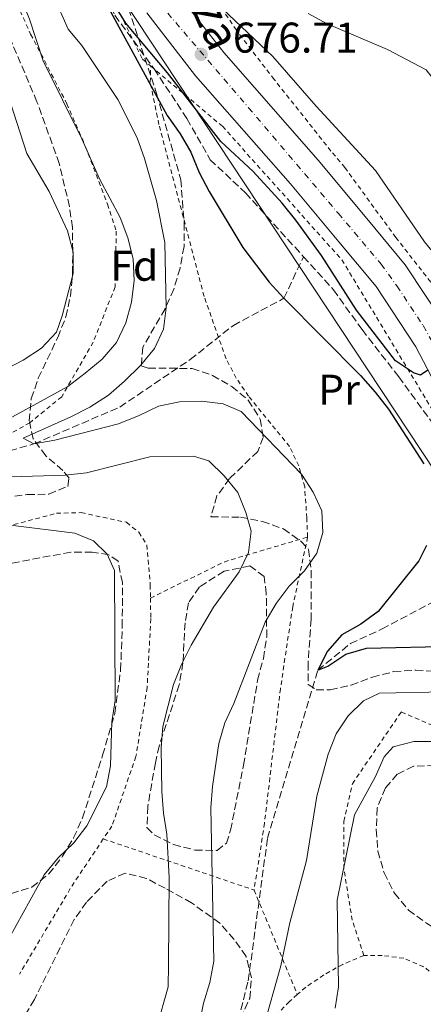
# Model space of a CAD drawing. Units: metres. Extents: x 586543 to 589968, y 4763680 to 4766038.
# Drawn here: x 588457 to 588551, y 4764914 to 4765144 of the extents above; entities that cross this region are included whole.
import ezdxf
from ezdxf.enums import TextEntityAlignment as Align

# ---------------------------------------------------------------- set-up
doc = ezdxf.new("R2010")
doc.units = ezdxf.units.M
doc.header["$MEASUREMENT"] = 0
for name, pattern in [('DGN Style 2', [1.7399219301090239, 1.043953158065414, -0.6959687720436097]), ('DGN Style 3', [2.435890702152634, 1.739921930109024, -0.6959687720436097]), ('DGN Style 4', [2.7856150101045474, 1.391937544087219, -0.6959687720436097, 0.001739921930109024, -0.6959687720436097])]:
    doc.linetypes.add(name, pattern=pattern)
for name, color, linetype, lineweight in [('Carretera', 9, 'Continuous', 0), ('Cota de punto acotado terreno', 7, 'Continuous', 0), ('Curva de nivel directora', 30, 'Continuous', 30), ('Curva de nivel intermedia', 30, 'Continuous', 0), ('Eje de carretera', 7, 'DGN Style 4', 0), ('Etiqueta de uso rústico', 92, 'Continuous', 0), ('Etiqueta de zona arbolada', 92, 'Continuous', 0), ('Fuente-manantial-naciente', 7, 'Continuous', 0), ('Línea de asfalto', 7, 'Continuous', 13), ('Línea telefónica', 7, 'Continuous', 0), ('Punto acotado terreno (símbolo)', 7, 'Continuous', 0), ('Tela metálica o alambrada', 7, 'DGN Style 2', 0), ('Texto de Carretera Red Local', 1, 'Continuous', 0), ('Vaguada', 142, 'DGN Style 3', 13), ('Zona arbolada', 92, 'DGN Style 3', 0)]:
    doc.layers.add(name, color=color, linetype=linetype, lineweight=lineweight)
doc.styles.add('Style-Arial', font='arial.ttf')

# ---------------------------------------------------------------- blocks, each defined once
blk = doc.blocks.new('5PATER')
at = {"layer": 'Fuente-manantial-naciente', "linetype": 'Continuous', "lineweight": 0}
h = blk.add_hatch(color=51, dxfattribs=at)
edge = h.paths.add_edge_path()
edge.add_ellipse((0, 0), major_axis=(-0.1095731443231308, -0.1110710700762829), ratio=0.9994222409660317, start_angle=0, end_angle=360)

msp = doc.modelspace()

# ---------------------------------------------------------------- linework, layer by layer
at = {"layer": 'Carretera', "color": 9, "linetype": 'Continuous', "lineweight": 0}
for points in [[(588493.5599999975, 4765150.399999999, 677.1000000000058), (588504.6299999984, 4765136.179999999, 676.779999999999), (588526.6900000018, 4765111.109999999, 676.3999999999943), (588538.0399999999, 4765097.460000002, 676.3999999999943), (588547.0000000007, 4765086.699999999, 675.9199999999983), (588556.7999999998, 4765071.910000001, 675), (588567.019999999, 4765052.21, 674.9700000000012), (588576.6200000013, 4765033.27, 674.9700000000012), (588583.0799999988, 4765024.95, 674.9700000000012), (588590.2800000005, 4765015.609999999, 674.25), (588599.4699999995, 4765008.15, 673.429999999993), (588606.9499999983, 4765004.259999999, 673.1399999999994), (588614.3700000013, 4765002.54, 672.6100000000006), (588628.7399999991, 4765002.940000001, 671.6600000000036), (588653.6700000025, 4765005.230000001, 669.9600000000064), (588673.1000000007, 4765005.550000001, 669.6699999999983), (588701.1299999999, 4764998.480000001, 669.4600000000064), (588712.7100000003, 4764992.649999999, 669.3399999999965), (588726.2800000003, 4764983.21, 669.1100000000006), (588757.0100000016, 4764952.36, 667.0599999999977)], [(588751.3500000022, 4764946.01, 667.0599999999977), (588720.7899999983, 4764976.67, 669.1100000000006), (588708.3500000017, 4764985.329999999, 669.3399999999965), (588698.1400000014, 4764990.470000001, 669.4600000000064), (588672.1100000006, 4764997.040000001, 669.6699999999983), (588654.1299999985, 4764996.739999999, 669.9600000000064), (588629.2500000009, 4764994.460000002, 671.6600000000036), (588613.5100000007, 4764994.010000001, 672.6100000000006), (588603.98, 4764996.230000001, 673.1399999999994), (588594.7800000021, 4765001.009999999, 673.429999999993), (588584.1499999994, 4765009.640000002, 674.25), (588576.36, 4765019.750000001, 674.9700000000012), (588569.4100000006, 4765028.699999998, 674.9700000000012), (588559.4600000018, 4765048.33, 674.9700000000012), (588549.4600000016, 4765067.590000001, 675.3899999999994), (588540.1700000024, 4765081.619999998, 675.9199999999983), (588531.5100000009, 4765092.03, 676.3999999999943), (588520.23, 4765105.579999999, 676.3999999999943), (588498.0799999994, 4765130.759999999, 676.779999999999), (588486.6499999987, 4765145.439999999, 677.1000000000058)]]:
    msp.add_polyline3d(points, dxfattribs=at)
at = {"layer": 'Curva de nivel directora', "color": 30, "linetype": 'Continuous', "lineweight": 30, "elevation": 675.0000000000001, "flags": 128}
for points in [[(588476.8600000002, 4765148.150000001), (588491.4400000003, 4765121.52), (588494.4899999992, 4765117.270000001), (588496.9700000002, 4765112.930000001), (588498.8799999991, 4765108.250000001), (588501.2100000003, 4765103.800000001), (588509.0499999991, 4765090.740000002), (588515.2499999995, 4765082.640000001), (588518.6699999993, 4765078.890000002), (588536.5799999998, 4765060.880000001), (588539.9599999995, 4765057.000000001)], [(588552.2399999995, 4765062.15), (588550.5699999998, 4765060.99), (588548.88, 4765061.520000001), (588544.7200000003, 4765064.310000002), (588535.6399999988, 4765076.109999999), (588527.4400000002, 4765088.900000001), (588521.4900000001, 4765097.110000002), (588518.2999999983, 4765101.050000002), (588511.5300000003, 4765108.470000001), (588503.9500000007, 4765115.430000001), (588491.5099999997, 4765131.470000001), (588481.7599999999, 4765143.050000001), (588479.1600000003, 4765147.32)], [(588539.9599999995, 4765057.000000001), (588543.0799999997, 4765052.990000002), (588551.35, 4765040.260000002)], [(588551.9199999999, 4765021.220000003), (588550.1600000008, 4765017.640000002), (588540.6799999991, 4765005.859999999), (588536.6, 4765002.86), (588532.2100000001, 4765000.41), (588528.8399999995, 4764996.61), (588526.5999999997, 4764992.140000001), (588528.9600000001, 4764993.11), (588533.16, 4764995.870000001), (588537.9700000001, 4764997.25), (588558.5499999995, 4764997.720000002)]]:
    msp.add_lwpolyline(points, dxfattribs=at)
at = {"layer": 'Curva de nivel intermedia', "color": 30, "linetype": 'Continuous', "lineweight": 0, "flags": 128}
for points, elevation in [([(588581.7300000004, 4765057.880000002), (588579.0999999996, 4765062.210000001), (588576.0300000008, 4765066.220000001), (588572.5400000017, 4765069.909999999), (588561.3099999998, 4765080.400000001), (588557.9000000012, 4765084.259999999), (588551.4900000007, 4765092.050000001), (588540.030000001, 4765108.67), (588526.230000001, 4765123.67), (588516.100000001, 4765135.279999999), (588501.3600000001, 4765149.279999998), (588498.060000001, 4765153.08), (588495.6400000004, 4765157.460000001), (588492.0400000016, 4765166.949999999), (588484.3000000012, 4765185.689999999), (588479.7800000017, 4765194.789999999), (588479.2200000006, 4765198.409999999), (588477.5599999998, 4765200.630000001), (588470.7800000005, 4765219.779999998), (588462.5100000004, 4765238.109999998), (588453.0900000014, 4765256.189999999)], 680), ([(588444.8300000001, 4765170.67), (588457.4299999998, 4765148.640000001), (588459.3200000008, 4765143.989999999), (588462.5100000004, 4765134.28), (588471.5200000004, 4765116.079999999), (588475.6599999999, 4765106.74), (588480.4900000002, 4765097.720000002), (588482.2300000014, 4765092.949999999), (588483.480000001, 4765088.11), (588483.7500000013, 4765083.060000001), (588483.0800000008, 4765077.989999999), (588481.7900000011, 4765073.159999999), (588479.6200000007, 4765068.560000001), (588476.25, 4765064.699999998), (588472.3300000017, 4765061.42), (588468.2800000017, 4765058.330000001), (588450.4000000001, 4765048.59)], 684.9999999999999), ([(588466.0199999998, 4765146.970000002), (588468.3600000021, 4765141.679999999), (588471.5400000005, 4765137.82), (588479.9000000001, 4765125.23), (588484.3900000006, 4765116.3), (588486.1500000019, 4765111.52), (588488.9600000015, 4765101.710000001), (588490.9100000006, 4765091.859999998), (588491.160000001, 4765076.680000001), (588490.610000001, 4765071.65), (588488.4500000019, 4765067.15), (588485.2000000019, 4765063.220000002), (588481.5000000005, 4765059.529999998), (588477.7000000007, 4765056.289999999), (588473.4100000013, 4765053.519999999), (588468.9700000001, 4765051.209999999), (588457.8099999998, 4765046.279999998), (588460.32, 4765044.910000001), (588465.2500000007, 4765045.779999998), (588480.0499999998, 4765049.640000001), (588484.9200000003, 4765051.529999999), (588489.440000002, 4765053.739999999), (588494.3400000016, 4765054.75), (588499.5000000005, 4765054.890000001), (588504.4600000003, 4765054.23), (588508.7000000004, 4765052.470000001), (588522.780000002, 4765037.859999998), (588525.5400000003, 4765033.659999999), (588527.4900000016, 4765029.32), (588527.7599999999, 4765024.26), (588526.3400000005, 4765019.430000001), (588523.4700000006, 4765015.319999999), (588519.9000000008, 4765011.759999999), (588516.85, 4765007.720000001), (588514.2999999997, 4765003.359999998), (588506.9500000003, 4764984.399999999), (588504.8700000015, 4764979.829999999), (588503.5199999993, 4764975.019999999), (588502.0000000015, 4764965.05), (588501.6500000006, 4764960.060000001), (588502.2899999999, 4764924.249999999), (588501.3800000002, 4764919.329999999), (588499.9000000005, 4764914.499999999), (588498.9100000003, 4764909.430000001)], 680), ([(588641.0499999999, 4765032.630000001), (588621.2000000017, 4765028.42), (588616.1800000013, 4765028.350000001), (588611.3300000011, 4765029.949999998), (588607.3500000001, 4765033.16), (588600.5000000015, 4765040.51), (588597.8700000007, 4765044.910000001), (588593.0800000008, 4765054.089999998), (588590.3400000005, 4765058.269999998), (588583.920000001, 4765066.100000001), (588581.2099999997, 4765070.3), (588574.9300000012, 4765084), (588557.9600000016, 4765115.130000001), (588556.35, 4765119.859999998), (588554.7000000004, 4765128.58), (588551.8900000008, 4765132.149999999), (588542.8800000009, 4765136.939999999), (588528.7600000012, 4765142.900000001), (588524.3500000011, 4765145.330000001)], 684.9999999999999), ([(588453.980000001, 4765127.08), (588458.7100000005, 4765112.619999999), (588463.9000000008, 4765103.77), (588468.160000001, 4765094.579999999), (588469.4800000018, 4765089.63), (588469.4800000018, 4765084.63), (588466.9000000003, 4765074.779999999), (588465.5900000005, 4765070.949999998), (588462.0900000002, 4765067.27), (588457.820000001, 4765064.449999998), (588453.3399999995, 4765062.119999999)], 690.0000000000001), ([(588452.28, 4765037.189999999), (588467.6500000014, 4765037.630000001), (588472.6200000001, 4765038.149999999), (588487.3700000001, 4765041.890000001), (588497.6100000016, 4765042.060000001), (588501.1499999999, 4765040.979999999), (588504.7400000019, 4765037.499999999), (588507.9299999992, 4765033.55), (588509.8200000003, 4765028.9), (588511.0200000005, 4765024.57), (588510.4100000004, 4765019.600000001), (588508.230000001, 4765015.069999998), (588502.2499999997, 4765006.850000001), (588497.0400000017, 4764998.01), (588494.7599999995, 4764993.49), (588492.92, 4764988.81), (588490.400000001, 4764979.029999998), (588490.05, 4764974.039999997), (588490.22, 4764963.859999998), (588490.5500000007, 4764958.82), (588491.38, 4764953.890000001), (588491.9200000009, 4764943.78), (588491.76, 4764923.42), (588491.6500000005, 4764918.300000001), (588488.9400000013, 4764908.63)], 684.9999999999999), ([(588454.9000000019, 4765025.99), (588469.92, 4765024.119999999), (588474.2600000007, 4765022.319999999), (588477.4300000002, 4765019.239999999), (588479.12, 4765015.399999999), (588479.3000000011, 4764985.039999999), (588478.520000001, 4764980.100000001), (588478.2400000016, 4764969.869999999), (588477.2699999993, 4764964.960000001), (588472.6500000014, 4764955.859999998), (588469.6800000009, 4764951.849999999), (588465.9900000006, 4764948.409999999), (588462.7400000006, 4764944.430000001), (588452.9500000007, 4764926.660000001)], 690.0000000000001), ([(588513.8000000011, 4764908.539999999), (588517.9299999995, 4764923.16), (588520.0199999993, 4764933.23), (588523.9600000001, 4764947.75), (588526.3400000005, 4764962.739999998), (588528.9700000013, 4764972.58), (588530.8800000001, 4764977.29), (588533.6699999997, 4764981.480000001), (588537.2100000002, 4764984.999999999), (588540.99, 4764986.82), (588556.3000000009, 4764987.130000001)], 680), ([(588530.6000000007, 4764913.34), (588531.4400000012, 4764918.259999999), (588531.1100000005, 4764938.5), (588535.1500000015, 4764958.430000001), (588540.0399999999, 4764967.33), (588542.0500000016, 4764971.91), (588544.1500000004, 4764974.259999999), (588548.9900000017, 4764975.52), (588554.1100000005, 4764975.54), (588564.03, 4764973.640000001), (588569.0599999992, 4764973.220000001), (588573.9600000011, 4764972.249999999), (588588.1800000012, 4764967.039999999), (588593.1100000021, 4764966.189999999), (588618.5900000008, 4764966.3)], 684.9999999999999)]:
    msp.add_lwpolyline(points, dxfattribs=dict(at, elevation=elevation))
at = {"layer": 'Eje de carretera', "color": 7, "linetype": 'DGN Style 4', "lineweight": 0}
msp.add_polyline3d([(588491.5499999998, 4765145.380000002, 677.0500000000029), (588510.4299999982, 4765123.340000001, 676.6300000000047), (588531.3500000017, 4765098.710000002, 676.3999999999943), (588541.3500000021, 4765086.850000001, 676.0399999999937), (588545.0399999977, 4765081.770000001, 675.7700000000041), (588551.1599999999, 4765072.52, 675.3099999999978), (588558.5399999983, 4765059.28, 675.1699999999984)], dxfattribs=at)
at = {"layer": 'Línea de asfalto', "color": 7, "linetype": 'Continuous', "lineweight": 13}
for points in [[(588493.559999997, 4765150.4, 677.1000000000058), (588504.6299999979, 4765136.180000001, 676.7799999999991), (588526.6900000013, 4765111.11, 676.3999999999943), (588538.0399999993, 4765097.460000002, 676.3999999999943), (588547.0000000002, 4765086.699999999, 675.9199999999984), (588556.7999999992, 4765071.910000003, 675.3899999999995), (588567.0199999985, 4765052.210000001, 674.9700000000014), (588576.6200000008, 4765033.27, 674.9700000000014), (588583.0799999983, 4765024.95, 674.9700000000014), (588590.28, 4765015.609999999, 674.25), (588599.4699999989, 4765008.150000001, 673.4299999999931), (588606.949999998, 4765004.26, 673.1399999999994), (588614.3700000008, 4765002.540000001, 672.6100000000007), (588628.7399999986, 4765002.940000001, 671.6600000000037), (588653.670000002, 4765005.230000001, 669.9600000000064), (588673.1000000002, 4765005.550000002, 669.6699999999984), (588701.1299999994, 4764998.480000001, 669.4600000000065), (588712.7099999998, 4764992.65, 669.3399999999967), (588726.2799999998, 4764983.210000001, 669.1100000000007), (588757.0100000012, 4764952.360000002, 667.0599999999978)], [(588486.6499999982, 4765145.440000001, 677.1000000000058), (588498.0799999988, 4765130.76, 676.7799999999991), (588520.2299999995, 4765105.58, 676.3999999999943), (588531.5100000005, 4765092.03, 676.3999999999943), (588540.1700000018, 4765081.619999999, 675.9199999999984), (588549.4600000011, 4765067.590000001, 675.3899999999995), (588559.4600000014, 4765048.33, 674.9700000000014), (588569.4100000003, 4765028.699999999, 674.9700000000014), (588576.3599999994, 4765019.750000002, 674.9700000000014), (588584.149999999, 4765009.640000002, 674.25), (588594.7800000017, 4765001.01, 673.4299999999931), (588603.9799999995, 4764996.230000001, 673.1399999999994), (588613.5100000004, 4764994.010000001, 672.6100000000007), (588629.2500000005, 4764994.460000004, 671.6600000000037), (588654.129999998, 4764996.74, 669.9600000000064), (588672.11, 4764997.040000002, 669.6699999999984), (588698.140000001, 4764990.470000001, 669.4600000000065), (588708.3500000013, 4764985.33, 669.3399999999967), (588720.7899999978, 4764976.670000001, 669.1100000000007), (588751.3500000016, 4764946.010000001, 667.0599999999978)]]:
    msp.add_polyline3d(points, dxfattribs=at)
at = {"layer": 'Línea telefónica', "color": 7, "linetype": 'Continuous', "lineweight": 0}
msp.add_polyline3d([(588220.2500000009, 4766013.74, 708.4499999999972), (588203.0399999999, 4765963.869999999, 698.4199999999983), (588223.8700000017, 4765839.67, 687.8399999999965), (588228.4200000026, 4765640.749999999, 688.029999999999), (588337.1100000006, 4765427.140000002, 680.0200000000041), (588462.0300000003, 4765177.470000001, 676.5800000000017), (588573.1700000025, 4765009.410000001, 673.1000000000058), (588603.9699999989, 4764981.300000002, 677.2899999999936), (588668.3000000018, 4764982.210000001, 676.5800000000017), (588784.2699999998, 4764913.300000001, 668.4400000000023), (588912.4200000016, 4764964.170000001, 673.8399999999965), (589038.3500000016, 4764901.61, 669.3899999999994), (589114.4473349503, 4764864.306485701, 662.3435000000027), (589137.9200000024, 4764852.800000001, 660.1699999999983), (589175.0599999998, 4764762.140000001, 654.7400000000052), (589151.5000000009, 4764718.800000002, 654.5599999999977)], dxfattribs=at)
at = {"layer": 'Tela metálica o alambrada', "color": 7, "linetype": 'DGN Style 2', "lineweight": 0, "extrusion": (-0.06649486158690733, 0.4442066800418277, 0.8934533333021684), "elevation": 2078132.002266704, "flags": 128}
msp.add_lwpolyline([(-1287433.905257082, -4132252.405935625), (-1287452.455456434, -4132258.951545145), (-1287472.286257718, -4132262.068502059)], dxfattribs=at)
at = {"layer": 'Tela metálica o alambrada', "color": 7, "linetype": 'DGN Style 2', "lineweight": 0, "extrusion": (-0.5853330488734352, 0.3924108510479843, 0.7095061281457163), "elevation": 1525856.488912121, "flags": 128}
msp.add_lwpolyline([(-4285528.693108592, -1535280.428480441), (-4285515.535628038, -1535280.400099541), (-4285491.617458786, -1535278.569531433)], dxfattribs=at)
at = {"layer": 'Tela metálica o alambrada', "color": 7, "linetype": 'DGN Style 2', "lineweight": 0, "extrusion": (0.1138883644295871, -0.03862104001296258, 0.9927425928788745), "elevation": -116321.5225711304, "flags": 128}
msp.add_lwpolyline([(4701534.803436169, 965981.3607182425), (4701534.803436169, 965943.9413743148)], dxfattribs=at)
at = {"layer": 'Tela metálica o alambrada', "color": 7, "linetype": 'DGN Style 2', "lineweight": 0, "extrusion": (-0.03941100516754267, 0.09514886876802968, 0.9946825953256889), "elevation": 430867.0379086415, "flags": 128}
msp.add_lwpolyline([(-2367142.372210707, -4154756.128552082), (-2367142.372210707, -4154729.620617421)], dxfattribs=at)
at = {"layer": 'Tela metálica o alambrada', "color": 7, "linetype": 'DGN Style 2', "lineweight": 0}
for points in [[(588426.5599999996, 4765189.439999999, 691.7299999999959), (588418.3799999999, 4765225.07, 685.2899999999936), (588410.9500000002, 4765277.67, 678.7700000000041), (588421.8600000005, 4765283.029999999, 678.6100000000006), (588445.79, 4765229.27, 678.6100000000006), (588462.6500000004, 4765192.199999999, 677.8000000000029), (588475.1100000005, 4765156.050000001, 677.8000000000029), (588485.7100000001, 4765134.619999999, 677.4199999999983), (588487.5899999999, 4765133.039999999, 677.4100000000036)], [(588426.5599999996, 4765189.439999999, 689.8800000000047), (588442.0899999999, 4765177.25, 688.6499999999943), (588452.1100000005, 4765157.050000001, 689.679999999993), (588459.5700000003, 4765140.5, 689.9199999999983), (588468.0199999996, 4765124.27, 690.070000000007), (588471.7199999997, 4765115.84, 690.070000000007), (588477.5199999996, 4765100.82, 690.0599999999977), (588479.5599999996, 4765094.539999999, 690.0599999999977), (588479.2800000003, 4765081.550000001, 690.0599999999977), (588474.1799999997, 4765068.66, 689.1699999999983), (588466.8300000001, 4765055.92, 689.1399999999994), (588459.3799999999, 4765049.859999999, 688.6699999999983), (588448.6100000005, 4765043.75, 688.3399999999965), (588437.1500000004, 4765038.189999999, 688.3500000000058), (588424.2000000002, 4765031.92, 690.6900000000023), (588410.7000000002, 4765028.26, 693.8899999999994), (588409.2599999999, 4765033.67, 690), (588407.04, 4765041.980000001, 695), (588403.4600000001, 4765055.42, 700), (588401.04, 4765064.460000001, 705), (588401.0099999999, 4765064.57, 699.4499999999971)], [(588560.4299999997, 4765073.08, 676.9900000000052), (588544.7999999998, 4765093.060000001, 676.8500000000058), (588532.9100000003, 4765109.350000001, 676.8500000000058), (588529.6600000003, 4765113.230000001, 676.9900000000052), (588516.3899999997, 4765129.939999999, 678.7899999999936), (588507.5800000001, 4765141.41, 680.779999999999), (588500.8600000005, 4765151.550000001, 682.6399999999994)], [(588524.2100000001, 4765023.199999999, 682.7899999999936), (588524.0199999996, 4765027.630000001, 681.6600000000036), (588523.5199999996, 4765034.930000001, 680.3800000000047), (588522.1299999999, 4765039.779999999, 680.1100000000006), (588519.9900000002, 4765044.310000001, 679.8099999999977), (588510.4299999997, 4765056.02, 679.2700000000041), (588507.5499999998, 4765060.279999999, 678.9199999999983), (588505.1600000003, 4765064.800000001, 678.8300000000017), (588500.0499999998, 4765079.33, 678), (588489.5199999996, 4765119.380000001, 677.5800000000017), (588487.4800000004, 4765129.279999999, 677.8399999999965), (588487.5899999999, 4765133.039999999, 677.8399999999965)], [(588487.5899999999, 4765133.039999999, 677.4100000000036), (588504.3300000001, 4765119, 677.3999999999943), (588532.2000000002, 4765087.859999999, 676.7700000000041), (588557.25, 4765046.359999999, 675.279999999999), (588573.2800000003, 4765009.83, 674.8800000000047), (588585.7000000002, 4764995.24, 675.3699999999953), (588593.1799999997, 4764988.300000001, 677.2100000000064), (588600.3099999996, 4764976.49, 681.4799999999959), (588601.3899999997, 4764971.82, 684.7400000000052), (588603.9100000003, 4764965.77, 689.0800000000017)], [(588403.2400000002, 4765002.41, 698.429999999993), (588408.5199999996, 4765001.49, 697.9400000000023), (588418.6900000004, 4765006.220000001, 697.9400000000023), (588429.9900000002, 4765013.65, 697.9400000000023), (588452.29, 4765025.199999999, 695.1100000000006), (588465.5999999996, 4765028.730000001, 693.1900000000023), (588471.3399999999, 4765028.890000001, 692.6499999999943), (588481.9299999997, 4765026.630000001, 692.570000000007), (588484.7800000003, 4765024.300000001, 692.570000000007), (588486.7100000001, 4765021.33, 692.570000000007), (588487.4800000004, 4765012.039999999, 692.570000000007), (588487.5300000003, 4765008.980000001, 692.570000000007)], [(588524.2100000001, 4765023.199999999, 683.529999999999), (588520.7300000004, 4765006.970000001, 683.529999999999), (588517.8600000005, 4764987.810000001, 684.6999999999971), (588514.1399999997, 4764956.449999999, 685.070000000007), (588511.7100000001, 4764940.859999999, 686.4199999999983)], [(588487.5300000003, 4765008.980000001, 692.570000000007), (588487.6100000005, 4765004.17, 692.570000000007), (588486.75, 4764988.109999999, 692.570000000007), (588484.1500000004, 4764972.01, 692.7299999999959), (588478.54, 4764955.800000001, 693.5399999999936), (588476.5300000003, 4764952.789999999, 693.5399999999936)], [(588537.3200000003, 4764925.609999999, 685.6300000000047), (588534.6200000001, 4764933.810000001, 685.6399999999994), (588532.6799999997, 4764945.77, 685.6399999999994), (588532.6799999997, 4764956.890000001, 685.6399999999994), (588534.6600000003, 4764965.66, 685.6399999999994), (588546.0599999996, 4764982.4, 685.7400000000052), (588557.8200000003, 4764977.350000001, 686.2299999999959), (588570.8200000003, 4764973.130000001, 686.5599999999977), (588578.2300000004, 4764970.75, 687.070000000007), (588603.9100000003, 4764965.77, 687.0800000000017)], [(588537.3200000003, 4764925.609999999, 684.8399999999965), (588532.4199999999, 4764923.529999999, 684.9600000000064), (588528.0199999996, 4764921.08, 685.0399999999936), (588523.7599999999, 4764918.199999999, 685.0399999999936), (588521.7999999998, 4764916.5, 685.0599999999977)], [(588565.2199999997, 4764908.02, 684.9400000000023), (588558.8399999999, 4764916.029999999, 685.0500000000029), (588555.3399999999, 4764919.850000001, 685.3800000000047), (588551.29, 4764922.970000001, 685.6600000000036), (588546.6399999997, 4764924.949999999, 685.679999999993), (588541.6299999999, 4764925.619999999, 685.679999999993), (588537.3200000003, 4764925.609999999, 684.8399999999965)], [(588521.7999999998, 4764916.5, 685.0599999999977), (588519.9400000004, 4764914.890000001, 685.0800000000017), (588516.5099999999, 4764911.210000001, 685.1900000000023), (588514.8300000001, 4764906.560000001, 685.2700000000041), (588522.25, 4764862.65, 690.4700000000012)]]:
    msp.add_polyline3d(points, dxfattribs=at)
at = {"layer": 'Vaguada', "color": 142, "linetype": 'DGN Style 3', "lineweight": 13}
for points in [[(588413.9800000004, 4765297.49, 677.2100000000064), (588420.4400000004, 4765277.880000001, 677.1000000000058), (588435.0800000001, 4765246.08, 676.7299999999959), (588455.2999999998, 4765205.939999999, 676.5599999999977), (588468.0599999996, 4765174.300000001, 675), (588476.1299999999, 4765151.199999999, 674.820000000007), (588479.2300000004, 4765144.880000001, 674.820000000007), (588488.3700000001, 4765132.41, 674.820000000007), (588496.0499999998, 4765120.800000001, 674.820000000007), (588501.4600000001, 4765111.210000001, 674.820000000007), (588509.7100000001, 4765103.470000001, 674.4900000000052), (588523.25, 4765088.59, 674.3699999999953)], [(588335.4900000002, 4765029.77, 700), (588345.9299999997, 4765020.880000001, 695), (588385.29, 4765016.41, 690), (588424.3700000001, 4765032.859999999, 685), (588440.6200000001, 4765039.380000001, 685), (588460.3200000003, 4765044.91, 681.5800000000017), (588480.3600000005, 4765053.5, 676.8600000000006), (588496.7999999998, 4765064.609999999, 676.0099999999948), (588506.8799999999, 4765072.57, 675), (588518.6699999999, 4765078.890000001, 675), (588523.25, 4765088.59, 674.3699999999953)], [(588523.25, 4765088.59, 674.3699999999953), (588530.25, 4765080.890000001, 674.3099999999977), (588536.9000000004, 4765071.57, 674.2700000000041), (588545.4600000001, 4765060.59, 674.2599999999948), (588555.04, 4765047.449999999, 673.9199999999983), (588569.6299999999, 4765018.960000001, 673.4600000000064), (588570.5599999996, 4765017.680000001, 673.3999999999943)], [(588425.5099999999, 4764732.890000001, 705), (588425.2800000003, 4764769.730000001, 700), (588420.8300000001, 4764797.140000001, 695), (588421.4500000002, 4764817.07, 695), (588419.1500000004, 4764834.220000001, 694.679999999993), (588419.1500000004, 4764842.76, 694.3600000000006), (588422.6200000001, 4764854.82, 690.7700000000041), (588436.4100000003, 4764863.279999999, 690.4499999999971), (588450.3700000001, 4764869.27, 690.1300000000047), (588462.5499999998, 4764873.09, 684.8099999999977), (588480.7699999996, 4764876.960000001, 684.4900000000052), (588493.6900000004, 4764882.41, 679.179999999993), (588503.7800000003, 4764894.060000001, 678.8600000000006), (588510.3499999996, 4764919.699999999, 678.5399999999936), (588514.8399999999, 4764952.930000001, 675), (588526.5999999996, 4764992.140000001, 674.8999999999943), (588534.1799999997, 4764998.350000001, 674.7899999999936), (588541.5700000003, 4765001.77, 674.6900000000023), (588559.2100000001, 4765011.08, 673.4100000000036), (588570.5599999996, 4765017.680000001, 673.3999999999943)]]:
    msp.add_polyline3d(points, dxfattribs=at)
at = {"layer": 'Zona arbolada', "color": 92, "linetype": 'DGN Style 3', "lineweight": 0}
for points in [[(588455.8399999999, 4765176.970000001, 684.2299999999959), (588460.1399999997, 4765174.050000001, 684.2299999999959), (588463.8499999996, 4765170.699999999, 684.1199999999953), (588470.6799999997, 4765163.16, 683.1399999999994), (588474.7400000002, 4765159.730000001, 682.75), (588478.0499999998, 4765155.67, 682.6999999999971), (588480.4199999999, 4765151.26, 682.6999999999971), (588482.4199999999, 4765146.470000001, 682.6999999999971), (588488.9600000001, 4765126.619999999, 682.6999999999971), (588494.5999999996, 4765106.529999999, 684.4199999999983), (588495.3899999997, 4765096.430000001, 684.9799999999959), (588495.3600000005, 4765090.930000001, 685.179999999993), (588494.4400000004, 4765085.92, 685.25), (588492.9600000001, 4765081.02, 685.25), (588490.9400000004, 4765076.449999999, 685.25), (588485.7599999999, 4765067.480000001, 685.25), (588485.3899999997, 4765063.16, 685.2599999999948), (588487.0199999996, 4765062.560000001, 685.2700000000041), (588497.2699999996, 4765062.539999999, 685.3399999999965), (588501.9900000002, 4765060.9, 685.3800000000047), (588506.5199999996, 4765058.33, 685.4199999999983), (588510.3499999996, 4765055.119999999, 685.4799999999959), (588513.1600000003, 4765050.720000001, 685.5), (588513.8399999999, 4765046.449999999, 685.5099999999948)], [(588482.4199999999, 4765146.470000001, 682.6999999999971), (588488.9600000001, 4765126.619999999, 682.6999999999971), (588494.5999999996, 4765106.529999999, 684.4199999999983), (588495.3899999997, 4765096.430000001, 684.9799999999959), (588495.3600000005, 4765090.930000001, 685.179999999993), (588494.4400000004, 4765085.92, 685.25), (588492.9600000001, 4765081.02, 685.25), (588490.9400000004, 4765076.449999999, 685.25), (588485.7599999999, 4765067.480000001, 685.25), (588485.3899999997, 4765063.16, 685.2599999999948), (588487.0199999996, 4765062.560000001, 685.2700000000041), (588497.2699999996, 4765062.539999999, 685.3399999999965), (588501.9900000002, 4765060.9, 685.3800000000047), (588506.5199999996, 4765058.33, 685.4199999999983), (588510.3499999996, 4765055.119999999, 685.4799999999959), (588513.1600000003, 4765050.720000001, 685.5), (588513.8399999999, 4765046.449999999, 685.5099999999948), (588512.5800000001, 4765043.180000001, 685.5099999999948), (588506, 4765036.83, 685.5099999999948), (588503.04, 4765032.800000001, 685.6300000000047), (588501.6500000004, 4765027.949999999, 686.1100000000006), (588508.5199999996, 4765027.82, 686.279999999999), (588513.6600000003, 4765026.84, 686.279999999999), (588518.5599999996, 4765025.109999999, 686.279999999999), (588522.6699999999, 4765022.180000001, 686.279999999999), (588524.4500000002, 4765020.33, 686.279999999999), (588525.0199999996, 4765015.34, 686.279999999999), (588525.04, 4765004.039999999, 686.2700000000041), (588524.3200000003, 4764993.789999999, 686.2700000000041), (588524.3300000001, 4764988.779999999, 686.2700000000041), (588526.2400000002, 4764987.57, 686.2700000000041), (588529.4900000002, 4764987.560000001, 686.2700000000041), (588534.3600000005, 4764988.67, 686.2700000000041), (588539.3099999996, 4764990.539999999, 686.2700000000041), (588544.3399999999, 4764991.810000001, 686.2700000000041), (588549.4600000001, 4764992.140000001, 686.2700000000041), (588554.6500000004, 4764991.850000001, 686.2700000000041)], [(588448.6100000005, 4765031.800000001, 699.2100000000064), (588458.7800000003, 4765033.119999999, 697.7599999999948), (588463.8399999999, 4765033.199999999, 696.0899999999965), (588468.2400000002, 4765035.02, 695.1499999999943), (588468.5199999996, 4765036.960000001, 694.4600000000064), (588467.0599999996, 4765038.75, 694.0500000000029), (588463.1299999999, 4765042.119999999, 693.5399999999936), (588460.1299999999, 4765046.100000001, 693.1300000000047), (588459.2400000002, 4765050.300000001, 692.6999999999971), (588459.7199999997, 4765055.49, 692.3399999999965), (588461.3399999999, 4765060.220000001, 692.1000000000058), (588465.9199999999, 4765069.77, 691.3999999999943), (588467.7800000003, 4765074.550000001, 690.679999999993), (588468.8399999999, 4765079.390000001, 690.0599999999977), (588469.3499999996, 4765084.640000001, 689.570000000007), (588469.3899999997, 4765090, 689.1699999999983), (588469.3099999996, 4765095.369999999, 688.8999999999943), (588468.6200000001, 4765100.310000001, 688.529999999999), (588466.25, 4765110.310000001, 687.320000000007), (588461.0499999998, 4765124.74, 685.8999999999943), (588455.0199999996, 4765138.92, 684.7200000000012)], [(588448.6100000005, 4765031.800000001, 699.2100000000064), (588458.7800000003, 4765033.119999999, 697.7599999999948), (588463.8399999999, 4765033.199999999, 696.0899999999965), (588468.2400000002, 4765035.02, 695.1499999999943), (588468.5199999996, 4765036.960000001, 694.4600000000064), (588467.0599999996, 4765038.75, 694.0500000000029), (588463.1299999999, 4765042.119999999, 693.5399999999936), (588460.1299999999, 4765046.100000001, 693.1300000000047), (588459.2400000002, 4765050.300000001, 692.6999999999971), (588459.7199999997, 4765055.49, 692.3399999999965), (588461.3399999999, 4765060.220000001, 692.1000000000058), (588465.9199999999, 4765069.77, 691.3999999999943), (588467.7800000003, 4765074.550000001, 690.679999999993), (588468.8399999999, 4765079.390000001, 690.0599999999977), (588469.3499999996, 4765084.640000001, 689.570000000007), (588469.3899999997, 4765090, 689.1699999999983), (588469.3099999996, 4765095.369999999, 688.8999999999943), (588468.6200000001, 4765100.310000001, 688.529999999999), (588466.25, 4765110.310000001, 687.320000000007), (588461.0499999998, 4765124.74, 685.8999999999943), (588455.0199999996, 4765138.92, 684.7200000000012)], [(588513.8399999999, 4765046.449999999, 685.5099999999948), (588512.5800000001, 4765043.180000001, 685.5099999999948), (588506, 4765036.83, 685.5099999999948), (588503.04, 4765032.800000001, 685.6300000000047), (588501.6500000004, 4765027.949999999, 686.1100000000006), (588508.5199999996, 4765027.82, 686.279999999999), (588513.6600000003, 4765026.84, 686.279999999999), (588518.5599999996, 4765025.109999999, 686.279999999999), (588522.6699999999, 4765022.180000001, 686.279999999999), (588524.4500000002, 4765020.33, 686.279999999999), (588525.0199999996, 4765015.34, 686.279999999999), (588525.04, 4765004.039999999, 686.2700000000041), (588524.3200000003, 4764993.789999999, 686.2700000000041), (588524.3300000001, 4764988.779999999, 686.2700000000041), (588526.2400000002, 4764987.57, 686.2700000000041), (588529.4900000002, 4764987.560000001, 686.2700000000041), (588534.3600000005, 4764988.67, 686.2700000000041), (588539.3099999996, 4764990.539999999, 686.2700000000041), (588544.3399999999, 4764991.810000001, 686.2700000000041), (588549.4600000001, 4764992.140000001, 686.2700000000041), (588554.6500000004, 4764991.850000001, 686.2700000000041)], [(588473.9299999997, 4765019.689999999, 695.8500000000058), (588468.9299999997, 4765019.689999999, 695.8600000000006), (588453.4299999997, 4765016.789999999, 697.9700000000012)], [(588455.0700000003, 4764940.050000001, 698.4600000000064), (588459.8399999999, 4764941.560000001, 698.3399999999965), (588463.8099999996, 4764944.630000001, 698.3399999999965), (588467.04, 4764948.74, 698.1699999999983), (588469.5999999996, 4764953.039999999, 698.029999999999), (588471.7000000002, 4764957.720000001, 698.029999999999), (588476.3700000001, 4764972.310000001, 697.3600000000006), (588479.2300000004, 4764982.109999999, 697.1900000000023), (588480.5599999996, 4764992.16, 696.6600000000036), (588480.9600000001, 4765002.310000001, 696.6100000000006), (588480.9800000004, 4765012.560000001, 696.0099999999948), (588479.9600000001, 4765017.539999999, 695.8500000000058), (588477.8099999996, 4765019.060000001, 695.8500000000058), (588473.9299999997, 4765019.689999999, 695.8500000000058)], [(588510.6900000004, 4765016.49, 683.4700000000012), (588504.7100000001, 4765015.199999999, 684.4499999999971), (588498.9500000002, 4765011.560000001, 685.6999999999971), (588496.4199999999, 4765007.880000001, 686.7100000000064), (588495.5999999996, 4765003.220000001, 688.4199999999983), (588495.1200000001, 4764993.859999999, 692.570000000007), (588494.2400000002, 4764988.730000001, 693.4199999999983), (588489.5700000003, 4764974.460000001, 692.6699999999983), (588488.6699999999, 4764970.52, 692.3999999999943), (588486.9000000004, 4764960.380000001, 691.4199999999983), (588486.7000000002, 4764955.439999999, 690.6499999999943), (588488.3899999997, 4764953.720000001, 690.3600000000006), (588492.9199999999, 4764951.480000001, 689.929999999993), (588497.9400000004, 4764950.189999999, 689.1199999999953), (588503.0599999996, 4764950.09, 688.1000000000058), (588505.2800000003, 4764951.810000001, 687.5599999999977), (588506.2300000004, 4764954.82, 687.1900000000023), (588509.2300000004, 4764969.99, 685.6699999999983), (588512.54, 4764989.84, 683.929999999993), (588513.8799999999, 4764994.859999999, 683.5399999999936), (588514.6699999999, 4764999.869999999, 683.25), (588514.5599999996, 4765010.050000001, 683.0500000000029), (588514.0599999996, 4765013.980000001, 683.0599999999977), (588510.6900000004, 4765016.49, 683.4700000000012)], [(588553.9500000002, 4764969.92, 688.7599999999948), (588548.8899999997, 4764969.77, 688.7599999999948), (588545.1100000005, 4764967.9, 688.7599999999948), (588542.3600000005, 4764964.67, 688.7599999999948), (588540.4400000004, 4764960.01, 688.7599999999948), (588540.2100000001, 4764954.949999999, 688.7599999999948), (588540.5999999996, 4764949.960000001, 688.7599999999948), (588542.0599999996, 4764944.859999999, 688.7599999999948), (588544.4500000002, 4764940.15, 688.7599999999948), (588547.7599999999, 4764936.210000001, 688.7599999999948), (588551.9299999997, 4764933.16, 688.7599999999948), (588560.6399999997, 4764927.74, 688.7599999999948), (588568.7999999998, 4764921.57, 688.7599999999948), (588582.6699999999, 4764906.680000001, 688.7599999999948)], [(588481.5999999996, 4764944.800000001, 688.7599999999948), (588477.3899999997, 4764942.930000001, 689.429999999993), (588472.5899999999, 4764938.029999999, 690.2700000000041), (588469.75, 4764933.960000001, 690.9199999999983), (588460.4400000004, 4764915.369999999, 693.0200000000041), (588455.1900000004, 4764906.449999999, 693.9199999999983)], [(588508.5199999996, 4764910.890000001, 687.8699999999953), (588510.6900000004, 4764915.550000001, 687), (588511.1100000005, 4764920.430000001, 686.2299999999959), (588509.8399999999, 4764925.4, 685.3600000000006), (588507.0300000003, 4764929.350000001, 684.9199999999983), (588503.7199999997, 4764933.109999999, 684.9100000000036), (588497.1399999997, 4764937.869999999, 684.9100000000036), (588490.9600000001, 4764941.27, 684.9199999999983), (588486.5899999999, 4764943.58, 686.4799999999959), (588481.5999999996, 4764944.800000001, 688.7599999999948)]]:
    msp.add_polyline3d(points, dxfattribs=at)

# ---------------------------------------------------------------- block references
at = {"layer": 'Punto acotado terreno (símbolo)', "color": 7, "linetype": 'Continuous', "lineweight": 0, "xscale": 10, "yscale": 10, "zscale": 10}
msp.add_blockref('5PATER', (588499.3700000008, 4765135.779999999, 676.7100000000064), dxfattribs=at)

# ---------------------------------------------------------------- texts
at = {"layer": 'Cota de punto acotado terreno', "color": 7, "linetype": 'Continuous', "lineweight": 0, "style": 'Style-Arial'}
msp.add_text('676.71', height=7.000000000000002, dxfattribs=at).set_placement((588506.7499999995, 4765136.179999999, 676.7100000000064))
at = {"layer": 'Etiqueta de uso rústico', "color": 92, "linetype": 'Continuous', "lineweight": 0, "style": 'Style-Arial'}
msp.add_text('Pr', height=7.000000000000002, dxfattribs=at).set_placement((588531.5454566099, 4765057.56001, 676.570000000007), align=Align.MIDDLE_CENTER)
at = {"layer": 'Etiqueta de zona arbolada', "color": 92, "linetype": 'Continuous', "lineweight": 0, "style": 'Style-Arial'}
msp.add_text('Fd', height=7.000000000000002, dxfattribs=at).set_placement((588483.767441367, 4765086.470010002, 685.4199999999983), align=Align.MIDDLE_CENTER)
at = {"layer": 'Texto de Carretera Red Local', "color": 1, "linetype": 'Continuous', "lineweight": 0, "style": 'Style-Arial'}
msp.add_text('NA-1700 Lekunberri-Leitza', height=8, rotation=293.99109, dxfattribs=at).set_placement((588477.9110051079, 4765199.145817718, 679.5), align=Align.MIDDLE_CENTER)

doc.saveas('drawing.dxf')
